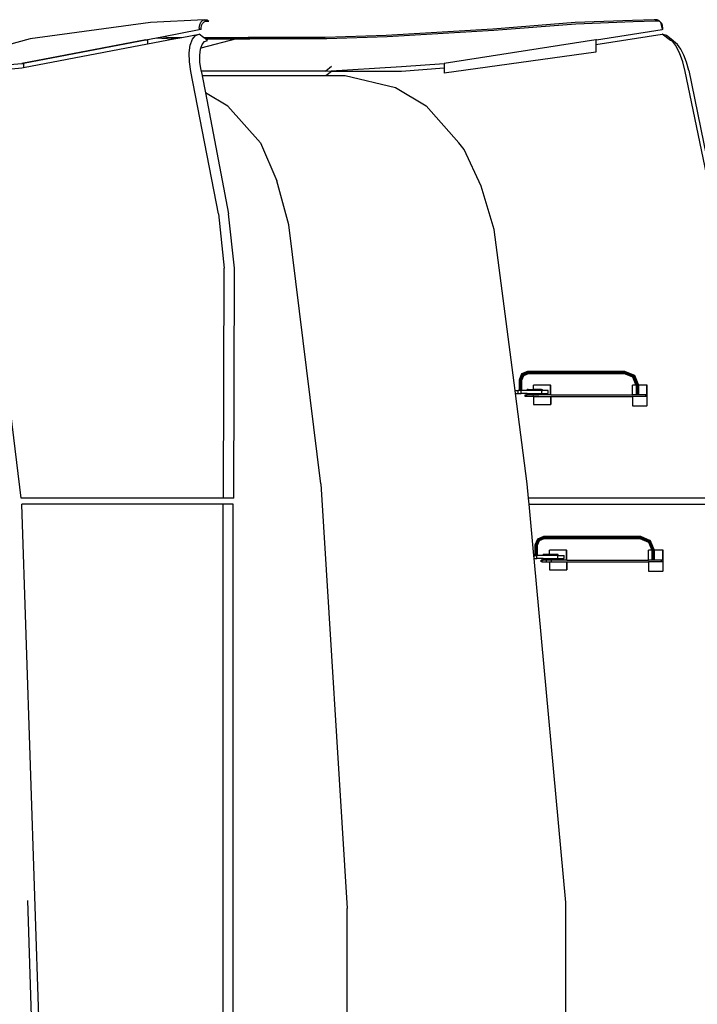
# Model space of a CAD drawing. Units: millimetres. Extents: x 1830 to 20551, y -6269 to 4478.
# Drawn here: x 3585 to 4911, y -4124 to -2196 of the extents above; entities that cross this region are included whole.
import ezdxf

# ---------------------------------------------------------------- set-up
doc = ezdxf.new("R2010")
doc.units = ezdxf.units.MM
doc.layers.add('Edges', color=7, linetype='Continuous')

# ---------------------------------------------------------------- blocks, each defined once
blk = doc.blocks.new('container truck rs')
at = {"layer": 'Edges'}
for p, q in [((-3957.2, 1728.5), (-4192.7, 1696.5)), ((-3852.5, 1733.8), (-3957.2, 1728.5)), ((-3862.1, 1717.5), (-3861.1, 1723.8)), ((-3862.1, 1717.5), (-3862.1, 1714.4)), ((-3861.1, 1723.8), (-3859.2, 1728.8)), ((-3855.7, 1732.5), (-3859.2, 1728.8)), ((-3858.1, 1717), (-3857.3, 1722.2)), ((-3858.1, 1714.4), (-3858.1, 1717)), ((-3857.3, 1722.2), (-3855.7, 1726.3)), ((-3855.7, 1732.5), (-3852.5, 1733.8)), ((-3855.7, 1726.3), (-3852.6, 1729.6)), ((-3852.6, 1729.6), (-3851, 1730.3)), ((-3852.5, 1733.8), (-3846.5, 1733.8)), ((-3843.2, 1730.8), (-3851, 1730.3)), ((-3851, 1730.3), (-3849.6, 1730.8)), ((-3849.8, 1730.8), (-3849.6, 1730.8)), ((-3849.6, 1730.8), (-3843.2, 1730.8)), ((-3846.5, 1733.8), (-3843.2, 1730.8)), ((-3126.1, 1728.5), (-3287.3, 1715.5)), ((-3125.1, 1725.4), (-3285.4, 1712.5)), ((-3013.8, 1732.4), (-3126.1, 1728.5)), ((-3013, 1729.4), (-3125.1, 1725.4)), ((-2971.6, 1733.8), (-3013.8, 1732.4)), ((-2969.4, 1730.8), (-3013, 1729.4)), ((-2965.6, 1733.8), (-2971.6, 1733.8)), ((-2963, 1730.8), (-2969.4, 1730.8)), ((-2962.4, 1732.5), (-2965.6, 1733.8)), ((-2960, 1729.6), (-2963, 1730.8)), ((-2962.9, 1730.8), (-2963, 1730.8)), ((-2962.4, 1732.5), (-2959, 1728.8)), ((-2958.7, 1728.2), (-2960, 1729.6)), ((-2956.9, 1726.3), (-2959, 1728.8)), ((-2957, 1723.8), (-2958.7, 1728.2)), ((-2956.9, 1726.3), (-2958.7, 1728.2)), ((-2956, 1717.5), (-2957, 1723.8)), ((-2955.3, 1722.2), (-2956.9, 1726.3)), ((-2956, 1717.5), (-2956, 1714.4)), ((-2954.5, 1717), (-2955.3, 1722.2)), ((-2954.5, 1714.4), (-2954.5, 1717)), ((-3966.8, 1694.5), (-3945.8, 1698.5)), ((-3945.8, 1698.5), (-3935.4, 1700.4)), ((-3945.8, 1698.5), (-3914, 1696.2)), ((-3935.4, 1700.4), (-3862.1, 1714.4)), ((-3935.4, 1700.4), (-3916.8, 1699.1)), ((-3916.8, 1699.1), (-3896.3, 1699.1)), ((-3911.6, 1696.2), (-3896.3, 1699.1)), ((-3896.3, 1699.1), (-3862.1, 1705.6)), ((-3875.5, 1695.8), (-3869.5, 1703.1)), ((-3869.5, 1703.1), (-3862.1, 1705.6)), ((-3858.1, 1714.4), (-3862.1, 1714.4)), ((-3853.7, 1699.1), (-3862.1, 1705.6)), ((-3853.7, 1699.1), (-3766.1, 1699.1)), ((-3850, 1696.2), (-3853.7, 1699.1)), ((-3766.1, 1699.1), (-3787.6, 1696.5)), ((-3766.1, 1699.1), (-3763.3, 1696.2)), ((-3615.3, 1699.1), (-3766.1, 1699.1)), ((-3496.4, 1703), (-3615.3, 1699.1)), ((-3494, 1700.1), (-3612.6, 1696.2)), ((-3287.3, 1715.5), (-3496.4, 1703)), ((-3285.4, 1712.5), (-3494, 1700.1)), ((-3085.5, 1685.5), (-2956, 1705.6)), ((-3084.3, 1694.5), (-2956, 1714.4)), ((-2954.5, 1714.4), (-2956, 1714.4)), ((-2947.6, 1703.1), (-2956, 1705.6)), ((-2939.8, 1693), (-2956, 1705.6)), ((-2938.7, 1695.8), (-2947.6, 1703.1)), ((-4192.7, 1696.5), (-4390.1, 1641.9)), ((-3966.8, 1694.5), (-4209.1, 1648.3)), ((-3963.4, 1694.5), (-4205.8, 1648.3)), ((-4205.8, 1640.1), (-3963.4, 1686.3)), ((-3966.8, 1694.5), (-3963.4, 1694.5)), ((-3963.4, 1686.3), (-3911.6, 1696.2)), ((-3963.4, 1694.5), (-3963.4, 1686.3)), ((-3914, 1696.2), (-3911.6, 1696.2)), ((-3881.5, 1669.1), (-3879.6, 1684.2)), ((-3879.6, 1684.2), (-3875.5, 1695.8)), ((-3859.6, 1676.2), (-3859, 1677.8)), ((-3788.8, 1696.2), (-3859, 1677.8)), ((-3859, 1677.8), (-3856.4, 1685.3)), ((-3856.4, 1685.3), (-3851.7, 1691)), ((-3851.7, 1691), (-3845.9, 1693)), ((-3850, 1696.2), (-3788.8, 1696.2)), ((-3845.9, 1693), (-3850, 1696.2)), ((-3787.6, 1696.5), (-3788.8, 1696.2)), ((-3788.8, 1696.2), (-3763.3, 1696.2)), ((-3612.6, 1696.2), (-3763.3, 1696.2)), ((-3085.5, 1694.5), (-3382.4, 1648.3)), ((-3084.3, 1694.5), (-3085.5, 1694.3)), ((-3084.3, 1694.5), (-3085.5, 1694.5)), ((-3085.5, 1694.5), (-3085.5, 1694.3)), ((-3085.5, 1694.3), (-3085.5, 1685.5)), ((-3085.5, 1685.5), (-3085.5, 1670.3)), ((-2935.7, 1691.8), (-2939.8, 1693)), ((-2926.3, 1685.3), (-2938.7, 1695.8)), ((-2930, 1684.2), (-2935.7, 1691.8)), ((-2933.2, 1691), (-2935.7, 1691.8)), ((-2926.3, 1685.3), (-2933.2, 1691)), ((-2922.1, 1669.1), (-2930, 1684.2)), ((-2919.5, 1676.2), (-2926.3, 1685.3)), ((-3881, 1651.5), (-3881.5, 1669.1)), ((-3861.1, 1664.3), (-3859.6, 1676.2)), ((-3860.7, 1650.5), (-3861.1, 1664.3)), ((-3085.5, 1670.3), (-3382.4, 1629.2)), ((-2915.6, 1651.5), (-2922.1, 1669.1)), ((-2913.3, 1664.3), (-2919.5, 1676.2)), ((-2908.1, 1650.5), (-2913.3, 1664.3)), ((-4278.5, 1641.9), (-4209.1, 1648.3)), ((-4276.2, 1633.3), (-4209.1, 1639.5)), ((-4209.1, 1648.3), (-4205.8, 1648.3)), ((-4209.1, 1639.5), (-4205.8, 1640.1)), ((-4205.8, 1648.3), (-4205.8, 1640.1)), ((-3878.3, 1632.6), (-3881, 1651.5)), ((-3858.4, 1634.6), (-3860.7, 1650.5)), ((-3603, 1641.9), (-3614.2, 1633.3)), ((-3614.2, 1633.3), (-3466.3, 1641.9)), ((-3466.3, 1641.9), (-3382.4, 1648.2)), ((-3466.3, 1633.1), (-3382.4, 1639.4)), ((-3382.4, 1648.3), (-3382.4, 1648.2)), ((-3382.4, 1648.2), (-3382.4, 1639.4)), ((-3382.4, 1639.4), (-3382.4, 1629.2)), ((-2910.8, 1632.6), (-2915.6, 1651.5)), ((-2904, 1634.6), (-2908.1, 1650.5)), ((-3824.3, 1353.5), (-3878.3, 1632.6)), ((-3858.4, 1634.6), (-3858.2, 1633.3)), ((-3614.2, 1633.3), (-3858.2, 1633.3)), ((-3858.2, 1633.3), (-3856.5, 1624.5)), ((-3856.5, 1624.5), (-3614.2, 1624.5)), ((-3856.5, 1624.5), (-3856.4, 1623.9)), ((-3706.8, 1623.9), (-3856.4, 1623.9)), ((-3856.4, 1623.9), (-3850, 1590.7)), ((-3614.2, 1624.5), (-3603, 1633.1)), ((-3614.2, 1624.5), (-3576.1, 1624.5)), ((-3603, 1633.1), (-3466.3, 1633.1)), ((-3576.1, 1624.5), (-3478.2, 1600.9)), ((-2853, 1353.5), (-2910.8, 1632.6)), ((-2904, 1634.6), (-2846.3, 1353.5)), ((-3478.2, 1600.9), (-3417.9, 1565.1)), ((-3806.1, 1564.6), (-3850, 1590.7)), ((-3850, 1590.7), (-3804.5, 1353.5)), ((-3742, 1492.6), (-3806.1, 1564.6)), ((-3417.9, 1565.1), (-3353.7, 1493)), ((-3742, 1492.6), (-3709.9, 1418.2)), ((-3343.3, 1479.5), (-3353.7, 1493)), ((-3310.1, 1407.7), (-3343.3, 1479.5)), ((-3686.8, 1332), (-3709.9, 1418.2)), ((-3285, 1323.2), (-3310.1, 1407.7)), ((-3824.3, 1353.5), (-3813.1, 1247.2)), ((-3793.2, 1247.2), (-3804.5, 1353.5)), ((-3623.9, 824.7), (-3686.8, 1332)), ((-3244, 1007.9), (-3285, 1323.2)), ((-3814.3, 797.2), (-3813.1, 1247.2)), ((-3794.3, 797.2), (-3793.2, 1247.2)), ((-4210.6, 797.2), (-4248.2, 1108.2)), ((-3230.4, 1040.9), (-3218.6, 1045.8)), ((-3229.8, 1040.4), (-3218.6, 1045.1)), ((-3228.9, 1039.1), (-3218.3, 1043.5)), ((-3227.6, 1037.9), (-3218, 1041.9)), ((-3227.3, 1037.9), (-3217.8, 1041.9)), ((-3227, 1037.4), (-3217.6, 1041.3)), ((-3218.6, 1045.8), (-3029.6, 1045.8)), ((-3218.6, 1045.1), (-3218.5, 1045.1)), ((-3218.6, 1045.1), (-3218.5, 1045.1)), ((-3218.5, 1045.1), (-3218.3, 1045.2)), ((-3218.5, 1045.1), (-3030, 1045.1)), ((-3029.9, 1045.2), (-3218.3, 1045.2)), ((-3218.3, 1043.5), (-3218.1, 1043.5)), ((-3217.9, 1043.6), (-3218.1, 1043.5)), ((-3218.1, 1043.5), (-3030.3, 1043.5)), ((-3218, 1041.9), (-3217.8, 1041.9)), ((-3030.3, 1043.6), (-3217.9, 1043.6)), ((-3217.8, 1041.9), (-3030.6, 1041.9)), ((-3217.6, 1041.3), (-3030.5, 1041.3)), ((-3030.6, 1041.9), (-3013.5, 1034.8)), ((-3030.5, 1041.3), (-3013.8, 1034.3)), ((-3030.3, 1043.5), (-3012.4, 1036)), ((-3030, 1045.1), (-3011.1, 1037.3)), ((-3029.6, 1045.8), (-3010.4, 1037.8)), ((-3235.3, 1028.9), (-3230.4, 1040.9)), ((-3235.3, 1007.9), (-3235.3, 1028.9)), ((-3234.8, 1028.8), (-3230.1, 1040.3)), ((-3234.8, 1007.9), (-3234.8, 1028.8)), ((-3234.6, 1028.8), (-3229.9, 1040.1)), ((-3234.6, 1028.7), (-3234.6, 1028.8)), ((-3233.3, 1028.4), (-3228.9, 1039.1)), ((-3233.3, 1007.9), (-3233.3, 1028.4)), ((-3232.9, 1028.4), (-3232.9, 1007.9)), ((-3231.6, 1028.1), (-3227.6, 1037.9)), ((-3231.6, 1007.9), (-3231.6, 1028.1)), ((-3231.4, 1007.9), (-3231.4, 1028.1)), ((-3230.8, 1028), (-3227, 1037.4)), ((-3230.8, 1007.9), (-3230.8, 1028)), ((-3230.4, 1040.9), (-3230.1, 1040.3)), ((-3229.8, 1040.4), (-3230.4, 1040.9)), ((-3230.1, 1040.3), (-3229.8, 1040.4)), ((-3227.6, 1037.9), (-3227.4, 1037.7)), ((-3227.4, 1037.7), (-3227.3, 1037.9)), ((-3227.4, 1037.7), (-3227, 1037.4)), ((-3227, 1037.4), (-3227.3, 1037.9)), ((-3013.5, 1034.8), (-3013.8, 1034.3)), ((-3013.8, 1034.3), (-3013.5, 1034.6)), ((-3013.8, 1034.3), (-3007.3, 1018.4)), ((-3013.5, 1034.8), (-3013.5, 1034.6)), ((-3013.5, 1034.6), (-3006.8, 1018.4)), ((-3012.4, 1036), (-3005, 1018)), ((-3010.4, 1037.8), (-3011.1, 1037.3)), ((-3011.1, 1037.3), (-3003.3, 1018.3)), ((-3010.4, 1037.8), (-3002.4, 1018.4)), ((-3244, 1007.9), (-3237.6, 1007.9)), ((-3243.3, 1002.2), (-3244, 1007.9)), ((-3237.6, 1002.2), (-3237.6, 1007.9)), ((-3235.3, 1007.9), (-3237.6, 1007.9)), ((-3234.8, 1007.9), (-3235.3, 1007.9)), ((-3233.3, 1007.9), (-3234.8, 1007.9)), ((-3232.9, 1007.9), (-3233.3, 1007.9)), ((-3232.1, 1007.9), (-3232.9, 1007.9)), ((-3232.1, 1002.2), (-3232.1, 1007.9)), ((-3231.6, 1007.9), (-3232.1, 1007.9)), ((-3231.4, 1007.9), (-3231.6, 1007.9)), ((-3230.8, 1007.9), (-3231.4, 1007.9)), ((-3219.9, 1007.9), (-3230.8, 1007.9)), ((-3218.3, 1009.9), (-3219.9, 1009.9)), ((-3219.9, 1007.9), (-3219.9, 1009.9)), ((-3218.3, 1007.9), (-3219.9, 1007.9)), ((-3218.3, 1007.9), (-3218.3, 1009.9)), ((-3218.3, 1009.9), (-3212.8, 1009.9)), ((-3212.8, 1007.9), (-3218.3, 1007.9)), ((-3212.8, 1007.9), (-3212.8, 1009.9)), ((-3212.8, 1009.9), (-3209, 1009.9)), ((-3209, 1007.9), (-3212.8, 1007.9)), ((-3209, 1007.9), (-3209, 1009.9)), ((-3207.6, 1009.9), (-3209, 1009.9)), ((-3207.6, 1007.9), (-3209, 1007.9)), ((-3174.5, 1018.4), (-3207.6, 1018.4)), ((-3207.6, 1009.9), (-3207.6, 1018.4)), ((-3207.6, 1007.9), (-3207.6, 1009.9)), ((-3201.2, 1009.9), (-3207.6, 1009.9)), ((-3201.2, 1007.9), (-3207.6, 1007.9)), ((-3201.2, 1007.9), (-3201.2, 1009.9)), ((-3197.4, 1009.9), (-3201.2, 1009.9)), ((-3197.4, 1007.9), (-3201.2, 1007.9)), ((-3197.4, 1007.9), (-3197.4, 1009.9)), ((-3191.9, 1009.9), (-3197.4, 1009.9)), ((-3191.9, 1007.9), (-3197.4, 1007.9)), ((-3191.9, 1007.9), (-3191.9, 1009.9)), ((-3191.9, 1009.9), (-3190.3, 1009.9)), ((-3191.5, 1007.9), (-3191.9, 1007.9)), ((-3191.5, 1002.2), (-3191.5, 1007.9)), ((-3191.5, 1007.9), (-3190.3, 1007.9)), ((-3190.3, 1007.9), (-3190.3, 1009.9)), ((-3179, 1007.9), (-3190.3, 1007.9)), ((-3179, 1002.2), (-3179, 1007.9)), ((-3174.5, 1018.4), (-3173.7, 1018.4)), ((-3174.5, 999), (-3174.5, 1018.4)), ((-3173.7, 999), (-3173.7, 1018.4)), ((-3013.8, 999), (-3013.8, 1018.4)), ((-3007.3, 1018.4), (-3013.8, 1018.4)), ((-3007.3, 1018.4), (-3006.9, 1017.5)), ((-3006.8, 1018.4), (-3007.3, 1018.4)), ((-3006.9, 1017.5), (-3006.9, 999)), ((-3006.8, 1018.4), (-3006.5, 1017.7)), ((-3006.5, 1017.7), (-3006.5, 999)), ((-3006.1, 1017.8), (-3006, 1017.7)), ((-3006, 1017.7), (-3006, 999)), ((-3005, 1018), (-3005, 999)), ((-3003.3, 1018.3), (-3003.3, 999)), ((-3002.9, 1018.4), (-3002.9, 1018.3)), ((-3002.9, 1018.3), (-3002.9, 999)), ((-3002.4, 1018.4), (-3002.8, 1018.4)), ((-3002.4, 1018.4), (-3002.4, 1018.4)), ((-3002.4, 1018.4), (-3002.4, 999)), ((-2985.9, 1018.4), (-3002.4, 1018.4)), ((-2985.9, 999), (-2985.9, 1018.4)), ((-2985.1, 1018.4), (-2985.9, 1018.4)), ((-2985.1, 977.7), (-2985.1, 1018.4)), ((-3243.3, 1002.2), (-3237.6, 1002.2)), ((-3220.3, 824.7), (-3243.3, 1002.2)), ((-3237.6, 1002.2), (-3232.1, 1002.2)), ((-3219.9, 1002.2), (-3232.1, 1002.2)), ((-3223.9, 996), (-3223.9, 999)), ((-3223.9, 999), (-3219.9, 999)), ((-3207.6, 996), (-3223.9, 996)), ((-3219.9, 999), (-3219.9, 1002.2)), ((-3219.9, 1002.2), (-3218.3, 1002.2)), ((-3218.3, 999), (-3219.9, 999)), ((-3218.3, 999), (-3218.3, 1002.2)), ((-3218.3, 1002.2), (-3209, 1002.2)), ((-3209, 999), (-3218.3, 999)), ((-3209, 999), (-3209, 1002.2)), ((-3209, 1002.2), (-3197.4, 1002.2)), ((-3209, 999), (-3197.4, 999)), ((-3207.6, 996), (-3207.6, 980.3)), ((-3207.6, 996), (-3174.5, 996)), ((-3197.4, 999), (-3197.4, 1002.2)), ((-3197.4, 1002.2), (-3191.5, 1002.2)), ((-3190.3, 999), (-3197.4, 999)), ((-3191.5, 1002.2), (-3190.3, 1002.2)), ((-3190.3, 999), (-3190.3, 1002.2)), ((-3190.3, 1002.2), (-3179, 1002.2)), ((-3174.5, 999), (-3190.3, 999)), ((-3173.7, 999), (-3174.5, 999)), ((-3174.5, 996), (-3174.5, 980.3)), ((-3174.5, 996), (-3173.7, 996)), ((-3173.7, 999), (-3013.8, 999)), ((-3173.7, 996), (-3173.7, 980.3)), ((-3173.7, 996), (-3013.8, 996)), ((-3006.9, 999), (-3013.8, 999)), ((-3013.8, 996), (-3013.8, 977.7)), ((-2988, 996), (-3013.8, 996)), ((-3006.5, 999), (-3006.9, 999)), ((-3006, 999), (-3006.5, 999)), ((-3005, 999), (-3006, 999)), ((-3003.3, 999), (-3005, 999)), ((-3002.9, 999), (-3003.3, 999)), ((-3002.4, 999), (-3002.9, 999)), ((-2988, 999), (-3002.4, 999)), ((-2988, 996), (-2988, 999)), ((-2985.9, 999), (-2988, 999)), ((-2985.9, 996), (-2988, 996)), ((-2985.8, 999), (-2985.9, 999)), ((-2985.9, 996), (-2985.9, 977.7)), ((-3207.6, 980.3), (-3174.5, 980.3)), ((-3174.5, 980.3), (-3173.7, 980.3)), ((-3013.8, 977.7), (-2985.9, 977.7)), ((-2985.1, 977.7), (-2985.9, 977.7)), ((-3623.9, 824.7), (-3572.5, -6.7)), ((-3217.7, 797.2), (-3220.3, 824.7)), ((-3814.3, 797.2), (-4210.6, 797.2)), ((-3794.3, 797.2), (-3814.3, 797.2)), ((-2842.7, 797.2), (-3217.7, 797.2)), ((-3216.6, 785.1), (-3217.7, 797.2)), ((-4161.2, -664.4), (-4209.4, 785.1)), ((-3815.4, 785.1), (-4209.4, 785.1)), ((-3815.4, -664.4), (-3815.4, 785.1)), ((-3795.4, 785.1), (-3815.4, 785.1)), ((-3795.4, -468.7), (-3795.4, 785.1)), ((-3207.3, 684.4), (-3216.6, 785.1)), ((-3216.6, 785.1), (-2843.3, 785.1)), ((-3204.4, 705.5), (-3199.4, 717.4)), ((-3203.8, 705.4), (-3199.1, 716.9)), ((-3202.3, 705), (-3197.9, 715.6)), ((-3200.6, 704.8), (-3196.6, 714.4)), ((-3200.4, 704.7), (-3196.4, 714.3)), ((-3199.9, 704.6), (-3196, 714)), ((-3199.4, 717.4), (-3187.6, 722.4)), ((-3199.4, 717.4), (-3199.1, 716.9)), ((-3199.1, 716.9), (-3187.6, 721.7)), ((-3199.1, 716.9), (-3197.9, 715.6)), ((-3197.9, 715.6), (-3187.4, 720)), ((-3197.9, 715.6), (-3196.6, 714.4)), ((-3196.6, 714.4), (-3196.4, 714.5)), ((-3196.6, 714.4), (-3196.4, 714.3)), ((-3196.4, 714.5), (-3187, 718.5)), ((-3196.3, 714.5), (-3196.4, 714.5)), ((-3196.4, 714.3), (-3196.3, 714.5)), ((-3196.4, 714.3), (-3196, 714)), ((-3196.3, 714.5), (-3186.9, 718.4)), ((-3196, 714), (-3196.3, 714.5)), ((-3196, 714), (-3186.7, 717.8)), ((-3187.3, 721.7), (-3187.6, 722.4)), ((-3187.6, 722.4), (-2998.7, 722.4)), ((-3187.6, 722.4), (-3187.6, 721.7)), ((-3187.6, 721.6), (-3187.5, 721.7)), ((-3187.6, 721.7), (-3187.6, 721.6)), ((-3187.6, 721.7), (-3187.5, 721.7)), ((-3187.6, 721.6), (-3187.4, 720)), ((-3187.5, 721.7), (-3187.3, 721.7)), ((-3187.5, 721.7), (-3187.2, 721.7)), ((-3187.4, 720), (-3187.3, 720)), ((-3187.4, 720), (-3187.1, 720)), ((-2998.9, 721.7), (-3187.3, 721.7)), ((-3187.2, 721.7), (-3187.3, 721.7)), ((-3187.3, 720), (-3187, 718.5)), ((-3187.1, 720), (-3187.3, 720)), ((-3186.9, 720.2), (-3187.2, 721.7)), ((-3187.2, 721.7), (-2999, 721.7)), ((-3186.9, 720.2), (-3187.1, 720)), ((-3187.1, 720), (-3186.8, 720)), ((-3187, 718.5), (-3186.9, 718.4)), ((-3187, 718.5), (-3186.8, 718.5)), ((-2999.3, 720.2), (-3186.9, 720.2)), ((-3186.8, 720), (-3186.9, 720.2)), ((-3186.9, 718.4), (-3186.7, 717.8)), ((-3186.6, 718.6), (-3186.8, 720)), ((-3186.8, 720), (-2999.4, 720)), ((-3186.8, 718.5), (-3186.6, 718.6)), ((-3186.8, 718.5), (-3186.6, 718.5)), ((-3186.7, 717.8), (-2999.5, 717.8)), ((-3186.6, 718.5), (-3186.6, 718.6)), ((-3186.6, 718.6), (-2999.6, 718.6)), ((-3186.6, 718.5), (-2999.6, 718.5)), ((-2999.4, 720), (-2999.6, 718.6)), ((-2999.6, 718.6), (-2999.6, 718.5)), ((-2999.6, 718.5), (-2999.5, 717.8)), ((-2999.6, 718.5), (-2999.3, 718.3)), ((-2999.5, 717.8), (-2999.3, 718.3)), ((-2999.5, 717.8), (-2982.8, 710.9)), ((-2999.3, 720.2), (-2999.4, 720)), ((-2999.4, 720), (-2981.4, 712.6)), ((-2999, 721.7), (-2999.3, 720.2)), ((-2999.3, 718.3), (-2982.6, 711.4)), ((-2999, 721.7), (-2998.6, 721.5)), ((-2998.9, 721.7), (-2999, 721.7)), ((-2998.7, 722.4), (-2998.9, 721.7)), ((-2998.6, 721.7), (-2998.9, 721.7)), ((-2998.6, 721.7), (-2998.7, 722.4)), ((-2998.7, 722.4), (-2979.4, 714.3)), ((-2998.6, 721.7), (-2979.9, 714)), ((-2998.6, 721.5), (-2998.6, 721.7)), ((-2998.6, 721.5), (-2980.1, 713.8)), ((-2980.1, 713.8), (-2981.4, 712.6)), ((-2979.9, 714), (-2980.1, 713.8)), ((-2980.1, 713.8), (-2972.3, 694.9)), ((-2979.4, 714.3), (-2979.9, 714)), ((-2979.4, 714.3), (-2971.5, 695)), ((-3204.4, 684.4), (-3204.4, 705.5)), ((-3203.8, 705.4), (-3204.4, 705.5)), ((-3204.4, 705.5), (-3203.8, 705.3)), ((-3203.8, 705.3), (-3203.8, 705.4)), ((-3203.8, 705.3), (-3202.3, 705)), ((-3203.8, 684.4), (-3203.8, 705.3)), ((-3202.3, 684.4), (-3202.3, 705)), ((-3202.3, 705), (-3201.9, 704.9)), ((-3201.9, 704.9), (-3201.9, 684.4)), ((-3201.9, 704.9), (-3200.7, 704.7)), ((-3200.7, 704.7), (-3200.6, 704.8)), ((-3200.7, 684.4), (-3200.7, 704.7)), ((-3200.7, 704.7), (-3200.4, 704.6)), ((-3200.4, 704.7), (-3200.6, 704.8)), ((-3199.9, 704.6), (-3200.4, 704.7)), ((-3200.4, 704.6), (-3200.4, 704.7)), ((-3200.4, 704.6), (-3199.9, 704.6)), ((-3200.4, 684.4), (-3200.4, 704.6)), ((-3199.9, 684.4), (-3199.9, 704.6)), ((-3176.6, 686.4), (-3176.6, 694.9)), ((-3143.5, 694.9), (-3176.6, 694.9)), ((-3143.5, 675.5), (-3143.5, 694.9)), ((-3143.5, 694.9), (-3142.7, 694.9)), ((-3142.7, 675.5), (-3142.7, 694.9)), ((-2982.9, 675.5), (-2982.9, 694.9)), ((-2976.3, 694.9), (-2982.9, 694.9)), ((-2982.6, 711.4), (-2982.8, 710.9)), ((-2982.8, 710.9), (-2976.3, 694.9)), ((-2981.4, 712.6), (-2982.6, 711.4)), ((-2982.6, 711.4), (-2975.5, 694.2)), ((-2981.4, 712.6), (-2974, 694.5)), ((-2976.3, 694.9), (-2975.9, 694.1)), ((-2975.5, 694.2), (-2975.9, 694.1)), ((-2975.9, 694.1), (-2975.5, 694.2)), ((-2975.9, 694.1), (-2975.9, 675.5)), ((-2975.1, 694.3), (-2975.5, 694.2)), ((-2975.5, 694.2), (-2975.5, 694.2)), ((-2975.5, 694.2), (-2975.5, 675.5)), ((-2975.5, 694.2), (-2975.1, 694.2)), ((-2974, 694.5), (-2975.1, 694.3)), ((-2975.1, 694.2), (-2974, 694.4)), ((-2975.1, 694.3), (-2975.1, 694.2)), ((-2975.1, 694.2), (-2975.1, 675.5)), ((-2972.3, 694.9), (-2974, 694.5)), ((-2974, 694.5), (-2974, 694.4)), ((-2974, 694.4), (-2974, 675.5)), ((-2972.3, 694.8), (-2971.9, 694.9)), ((-2972.3, 694.9), (-2972.3, 694.8)), ((-2971.9, 694.9), (-2972.3, 694.9)), ((-2972.3, 694.8), (-2972.3, 675.5)), ((-2971.9, 694.9), (-2971.9, 675.5)), ((-2971.9, 694.9), (-2971.9, 694.9)), ((-2971.9, 694.9), (-2971.8, 694.9)), ((-2971.8, 694.9), (-2971.9, 694.9)), ((-2971.6, 694.9), (-2971.8, 694.9)), ((-2971.6, 694.9), (-2971.5, 695)), ((-2971.5, 694.9), (-2971.6, 694.9)), ((-2971.5, 695), (-2971.5, 694.9)), ((-2971.5, 694.9), (-2971.5, 675.5)), ((-2954.9, 694.9), (-2971.5, 694.9)), ((-2954.9, 675.5), (-2954.9, 694.9)), ((-2954.1, 694.9), (-2954.9, 694.9)), ((-2954.1, 654.2), (-2954.1, 694.9)), ((-3207.3, 684.4), (-3206.7, 684.4)), ((-3206.7, 678.7), (-3207.3, 684.4)), ((-3206.7, 678.7), (-3206.7, 684.4)), ((-3206.7, 684.4), (-3204.4, 684.4)), ((-3206.7, 678.7), (-3201.1, 678.7)), ((-3206.7, 678.7), (-3206.7, 678.7)), ((-3144.4, 4.9), (-3206.7, 678.7)), ((-3203.8, 684.4), (-3204.4, 684.4)), ((-3203.8, 684.4), (-3202.3, 684.4)), ((-3201.9, 684.4), (-3202.3, 684.4)), ((-3201.1, 684.4), (-3201.9, 684.4)), ((-3201.1, 678.7), (-3201.1, 684.4)), ((-3200.7, 684.4), (-3201.1, 684.4)), ((-3188.9, 678.7), (-3201.1, 678.7)), ((-3200.4, 684.4), (-3200.7, 684.4)), ((-3199.9, 684.4), (-3200.4, 684.4)), ((-3188.9, 684.4), (-3199.9, 684.4)), ((-3190.8, 675.5), (-3192.9, 675.5)), ((-3192.9, 672.5), (-3192.9, 675.5)), ((-3190.8, 672.5), (-3190.8, 675.5)), ((-3190.8, 675.5), (-3188.9, 675.5)), ((-3187.3, 686.4), (-3188.9, 686.4)), ((-3188.9, 684.4), (-3188.9, 686.4)), ((-3187.3, 684.4), (-3188.9, 684.4)), ((-3188.9, 675.5), (-3188.9, 678.7)), ((-3188.9, 678.7), (-3187.3, 678.7)), ((-3187.3, 675.5), (-3188.9, 675.5)), ((-3178, 686.4), (-3187.3, 686.4)), ((-3187.3, 684.4), (-3187.3, 686.4)), ((-3178, 684.4), (-3187.3, 684.4)), ((-3187.3, 675.5), (-3187.3, 678.7)), ((-3187.3, 678.7), (-3178, 678.7)), ((-3182.5, 675.5), (-3187.3, 675.5)), ((-3182.5, 672.5), (-3182.5, 675.5)), ((-3178, 675.5), (-3182.5, 675.5)), ((-3178, 684.4), (-3178, 686.4)), ((-3176.6, 686.4), (-3178, 686.4)), ((-3166.4, 684.4), (-3178, 684.4)), ((-3178, 675.5), (-3178, 678.7)), ((-3178, 678.7), (-3166.4, 678.7)), ((-3172.7, 675.5), (-3178, 675.5)), ((-3166.4, 686.4), (-3176.6, 686.4)), ((-3172.7, 672.5), (-3172.7, 675.5)), ((-3166.4, 675.5), (-3172.7, 675.5)), ((-3159.3, 686.4), (-3166.4, 686.4)), ((-3166.4, 684.4), (-3166.4, 686.4)), ((-3160.5, 684.4), (-3166.4, 684.4)), ((-3166.4, 675.5), (-3166.4, 678.7)), ((-3166.4, 678.7), (-3160.5, 678.7)), ((-3159.3, 675.5), (-3166.4, 675.5)), ((-3160.5, 678.7), (-3160.5, 684.4)), ((-3159.3, 684.4), (-3160.5, 684.4)), ((-3160.5, 678.7), (-3159.3, 678.7)), ((-3159.3, 684.4), (-3159.3, 686.4)), ((-3159.3, 684.4), (-3148, 684.4)), ((-3159.3, 675.5), (-3159.3, 678.7)), ((-3159.3, 678.7), (-3148, 678.7)), ((-3143.5, 675.5), (-3159.3, 675.5)), ((-3148, 678.7), (-3148, 684.4)), ((-3142.7, 675.5), (-3143.5, 675.5)), ((-3142.7, 675.5), (-2982.9, 675.5)), ((-2975.9, 675.5), (-2982.9, 675.5)), ((-2975.5, 675.5), (-2975.9, 675.5)), ((-2975.1, 675.5), (-2975.5, 675.5)), ((-2974, 675.5), (-2975.1, 675.5)), ((-2972.3, 675.5), (-2974, 675.5)), ((-2971.9, 675.5), (-2972.3, 675.5)), ((-2971.5, 675.5), (-2971.9, 675.5)), ((-2957, 675.5), (-2971.5, 675.5)), ((-2957, 672.5), (-2957, 675.5)), ((-2954.9, 675.5), (-2957, 675.5)), ((-2954.8, 675.5), (-2954.9, 675.5)), ((-3190.8, 672.5), (-3192.9, 672.5)), ((-3190.8, 672.5), (-3182.5, 672.5)), ((-3182.5, 672.5), (-3176.6, 672.5)), ((-3176.6, 672.5), (-3176.6, 656.8)), ((-3176.6, 672.5), (-3172.7, 672.5)), ((-3176.6, 656.8), (-3143.5, 656.8)), ((-3172.7, 672.5), (-3143.5, 672.5)), ((-3143.5, 672.5), (-3143.5, 656.8)), ((-3143.5, 672.5), (-3142.7, 672.5)), ((-3143.5, 656.8), (-3142.7, 656.8)), ((-3142.7, 672.5), (-3142.7, 656.8)), ((-3142.7, 672.5), (-2982.9, 672.5)), ((-2982.9, 672.5), (-2982.9, 654.2)), ((-2957, 672.5), (-2982.9, 672.5)), ((-2954.9, 672.5), (-2957, 672.5)), ((-2954.9, 672.5), (-2954.9, 654.2)), ((-2982.9, 654.2), (-2954.9, 654.2)), ((-2954.1, 654.2), (-2954.9, 654.2)), ((-4175, -664.4), (-4197.8, 9.3)), ((-3144.4, -404.5), (-3144.4, 4.9)), ((-3572.5, -468.7), (-3572.5, -6.7))]:
    blk.add_line(p, q, dxfattribs=at)

msp = doc.modelspace()

# ---------------------------------------------------------------- block references
msp.add_blockref('container truck rs', (7798, -3929.5))

doc.saveas('drawing.dxf')
